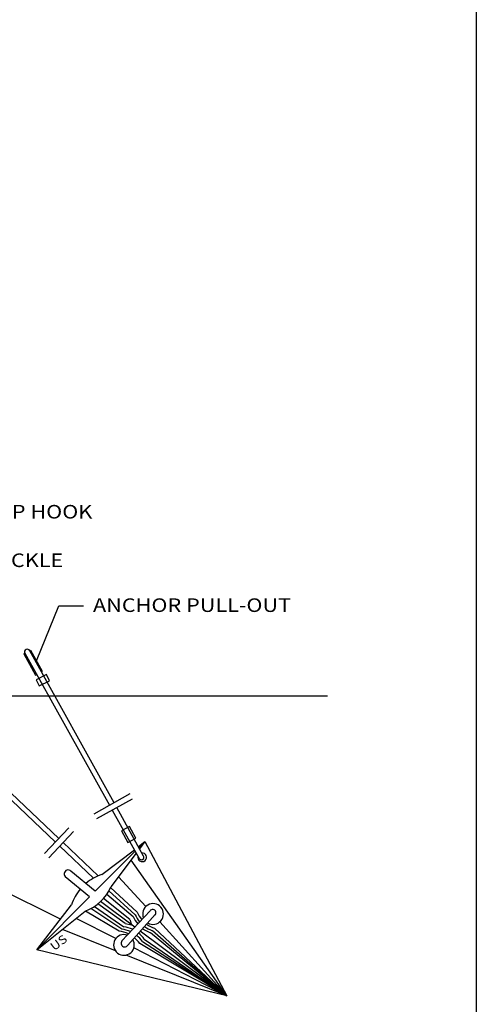
# Model space of a CAD drawing. Extents: x 0 to 2244, y 0 to 1452.
# Drawn here: x 1996 to 2244, y 285 to 818 of the extents above; entities that cross this region are included whole.
import ezdxf

# ---------------------------------------------------------------- set-up
doc = ezdxf.new("R2010")
doc.units = 0
doc.header["$LTSCALE"] = 48
doc.header["$MEASUREMENT"] = 0
doc.layers.get('0').update_dxf_attribs({"linetype": 'CONTINUOUS'})

msp = doc.modelspace()

# ---------------------------------------------------------------- linework, layer by layer
for p, q in [((2244, 1452), (2244, 0)), ((2005.45, 470.78), (2017.71, 500.52)), ((2017.71, 500.52), (2031.05, 500.52)), ((2017.59, 374.49), (1906.02, 480.61)), ((1903.86, 478.52), (2015.77, 372.57)), ((1999.18, 474.86), (1998.63, 474.55)), ((1999.18, 474.86), (2045.12, 392.51)), ((2001.87, 476.2), (2002.31, 476.44)), ((2047.55, 393.86), (2001.87, 476.2)), ((2002.31, 476.44), (2008.59, 465.12)), ((1998.63, 474.55), (2005.05, 463.04)), ((2008.59, 465.12), (2008.15, 464.87)), ((2005.05, 463.04), (2005.6, 463.35)), ((2010.9, 463.3), (2005.32, 460.5)), ((2005.32, 460.5), (2006.99, 457.15)), ((2006.99, 457.15), (2012.58, 459.94)), ((2012.58, 459.94), (2010.9, 463.3)), ((2163.37, 451.63), (1739.66, 451.63)), ((2036.85, 387.9), (2056.39, 398.79)), ((2038.33, 385.25), (2057.63, 396.02)), ((2046.6, 389.86), (2061.23, 363.64)), ((2063.59, 364.96), (2049.02, 391.22)), ((2018.52, 330.76), (1906.82, 386.16)), ((2009.91, 366.38), (2023.08, 380.29)), ((2055.94, 381.01), (2051.53, 378.56)), ((2059.47, 374.68), (2055.94, 381.01)), ((2012.2, 364.07), (2025.62, 378.24)), ((2051.53, 378.56), (2055.07, 372.22)), ((2055.07, 372.22), (2059.47, 374.68)), ((2018.13, 370.33), (2036.46, 352.98)), ((2038.93, 354.19), (2019.95, 372.25)), ((2041.03, 354.96), (2058.58, 368.38)), ((2060.77, 370.05), (2064.31, 372.76)), ((2061.06, 369.51), (2064.31, 372.76)), ((2064.31, 372.76), (2061.4, 368.9)), ((2064.31, 372.76), (2108.74, 289.3)), ((2037.41, 345.88), (2059.06, 367.52)), ((2059.62, 366.53), (2045.83, 348.22)), ((2108.74, 289.3), (2056.81, 362.79)), ((2034.31, 342.78), (2021.13, 353.69)), ((2037.41, 345.88), (2024.23, 356.79)), ((2064.79, 337.56), (2050.02, 353.77)), ((2060.07, 334.54), (2045.69, 347.91)), ((2005.66, 314.16), (2034.31, 342.78)), ((2056.17, 330.55), (2041.82, 341.95)), ((2043.59, 344.22), (2057.95, 332.12)), ((2044.81, 346.16), (2059.02, 333.19)), ((2005.66, 314.16), (2024.52, 338.51)), ((2051.86, 325.3), (2034.94, 336.48)), ((2036.97, 337.69), (2052.84, 326.64)), ((2053.57, 328.44), (2038.87, 339.1)), ((2058.81, 326.45), (2040.22, 340.28)), ((2005.66, 314.16), (2031.97, 335.13)), ((2048.47, 320.2), (2027.03, 331.19)), ((2050.36, 324.23), (2032.08, 335.17)), ((2067.08, 335.27), (2051.81, 318.98)), ((2069.95, 333.32), (2055.08, 316.76)), ((2053.57, 328.44), (2057.07, 327.74)), ((2056.17, 330.55), (2057.07, 327.74)), ((2108.74, 289.3), (2069.47, 325.81)), ((2108.74, 289.3), (2072.34, 329.26)), ((2048.29, 313.64), (2019.54, 325.22)), ((2108.74, 289.3), (2061.79, 324.23)), ((2108.74, 289.3), (2067.34, 323.39)), ((2108.74, 289.3), (2068.41, 324.46)), ((2108.74, 289.3), (2058.31, 315.16)), ((2108.74, 289.3), (2061.48, 317.58)), ((2062.98, 318.64), (2108.74, 289.3)), ((2063.96, 319.98), (2108.74, 289.3)), ((2108.74, 289.3), (2005.66, 314.16)), ((2108.74, 289.3), (2054.1, 311.3))]:
    msp.add_line(p, q)
for centre, radius, start, end in [((2000.52, 475.53), 1.5, 26.56, 206.56), ((2062.84, 364.29), 2.38, 165.4627, 94.6526), ((2062.41, 364.3), 1.35, 209.1566, 29.1566), ((2022.68, 355.24), 2.19, 44.9677, 235.8163), ((2048.9, 330.56), 25.64, 107.8799, 130.325), ((2048.9, 330.56), 25.64, 140.1296, 161.9272), ((2023.29, 358.21), 24.66, 290.6191, 336.1085), ((2068.74, 333.57), 5.62, 239.0445, 201.8508), ((2072.58, 338.44), 15.94, 203.3652, 220.2093), ((2073.65, 339.51), 15.94, 203.3652, 220.0282), ((2074.7, 340.86), 15.94, 203.3652, 220.5966), ((2068.52, 334.31), 1.74, 310.9685, 146.3222), ((2050.92, 310.82), 15.94, 64.8942, 83.0995), ((2072.58, 338.44), 15.94, 233.3467, 250.8146), ((2073.65, 339.51), 15.94, 233.0522, 250.8146), ((2074.7, 340.86), 15.94, 233.4907, 250.8146), ((2052.94, 316.8), 5.62, 71.1961, 31.3858), ((2048.45, 308.41), 15.94, 64.2735, 83.0995), ((2049.94, 309.48), 15.94, 65.6448, 83.0995), ((2048.45, 308.41), 15.94, 35.1134, 50.4005), ((2049.94, 309.48), 15.94, 35.1134, 51.8406), ((2050.92, 310.82), 15.94, 35.1134, 51.2509), ((2053.35, 317.73), 1.98, 140.9197, 330.6985)]:
    msp.add_arc(centre, radius, start, end)

# ---------------------------------------------------------------- texts
at = {"width": 1.1703}
for s, height, p in [('SNAP HOOK', 7.352, (1969.54, 547.84)), ('SHACKLE', 7.352, (1969, 521.55)), ('ANCHOR PULL-OUT', 7.3523, (2036.17, 497.22))]:
    msp.add_text(s, height=height, dxfattribs=at).set_placement(p)
msp.add_text('US', height=4.524, rotation=36.8501, dxfattribs=at).set_placement((2015.09, 313.4))

doc.saveas('drawing.dxf')
